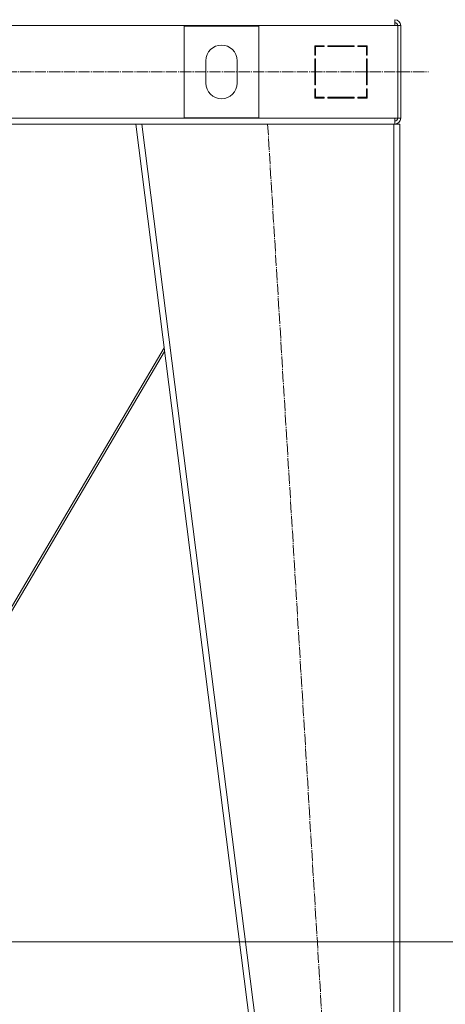
# Model space of a CAD drawing. Units: millimetres. Extents: x 0 to 21737, y -7 to 14850.
# Drawn here: x 6208 to 6778, y 8269 to 9589 of the extents above; entities that cross this region are included whole.
import ezdxf

# ---------------------------------------------------------------- set-up
doc = ezdxf.new("R2010")
doc.units = ezdxf.units.MM
doc.linetypes.add('K5LT_AXLED', pattern=[19.5, 15, -1.5, 1.5, -1.5])
doc.linetypes.add('K5LT_THIN', pattern=[0])
for name, color, linetype, true_color in [('DIM', 6, 'Continuous', 0xff00ff), ('OSI', 2, 'Continuous', 0xffff00), ('R', 1, 'Continuous', 0xff0000)]:
    doc.layers.add(name, color=color, linetype=linetype, true_color=true_color)

msp = doc.modelspace()

# ---------------------------------------------------------------- linework, layer by layer
at = {"layer": 'DIM', "color": 7, "linetype": 'K5LT_THIN', "lineweight": 18}
msp.add_line((6193.5, 8352.6), (7554.3, 8352.6), dxfattribs=at)
at = {"layer": 'OSI', "color": 30, "linetype": 'K5LT_AXLED', "lineweight": 18, "true_color": 0xff8000}
for p, q in [((2464.8, 9518.6), (6755.9, 9518.6)), ((6540.3, 9448.7), (6662.3, 7438.7))]:
    msp.add_line(p, q, dxfattribs=at)
at = {"layer": 'R', "color": 7, "linetype": 'K5LT_THIN', "lineweight": 18}
for p, q in [((6710.5, 9588.6), (6710.5, 9580.6)), ((6710.5, 9580.6), (5326.5, 9580.6)), ((6528.5, 9580.1), (6428.5, 9580.1)), ((6428.5, 9580.1), (6428.5, 9457.1)), ((6528.5, 9457.1), (6528.5, 9580.1)), ((6710.5, 9580.6), (6714.5, 9580.6)), ((6714.5, 9580.6), (6714.5, 9456.6)), ((6718.5, 9580.6), (6714.5, 9580.6)), ((6718.5, 9580.6), (6718.5, 9456.6)), ((6616, 9553.6), (6603.5, 9553.6)), ((6603.5, 9553.6), (6603.5, 9541.1)), ((6604.5, 9541.1), (6604.5, 9552.6)), ((6604.5, 9552.6), (6616, 9552.6)), ((6616, 9552.6), (6616, 9553.6)), ((6656, 9553.6), (6621, 9553.6)), ((6621, 9553.6), (6621, 9552.6)), ((6621, 9552.6), (6656, 9552.6)), ((6640, 9553.6), (6639.4, 9552.6)), ((6642.9, 9552.6), (6643.4, 9553.6)), ((6649.2, 9552.6), (6649.8, 9553.6)), ((6656, 9552.6), (6656, 9553.6)), ((6663, 9553.6), (6661, 9552.6)), ((6661, 9553.6), (6661, 9552.6)), ((6673.5, 9553.6), (6661, 9553.6)), ((6661, 9552.6), (6672.5, 9552.6)), ((6672.5, 9552.6), (6672.5, 9541.1)), ((6672.5, 9542.7), (6673.5, 9543.2)), ((6673.5, 9541.1), (6673.5, 9553.6)), ((6457.5, 9533.6), (6457.5, 9503.6)), ((6499.5, 9503.6), (6499.5, 9533.6)), ((6603.5, 9541.1), (6604.5, 9541.1)), ((6603.5, 9536.1), (6603.5, 9501.1)), ((6604.5, 9536.1), (6603.5, 9536.1)), ((6604.5, 9501.1), (6604.5, 9536.1)), ((6672.5, 9541.1), (6673.5, 9541.1)), ((6672.5, 9536.1), (6672.5, 9501.1)), ((6673.5, 9536.1), (6672.5, 9536.1)), ((6673.5, 9501.1), (6673.5, 9536.1)), ((6673.5, 9516.9), (6672.5, 9517.9)), ((6603.5, 9501.1), (6604.5, 9501.1)), ((6604.5, 9496.1), (6603.5, 9496.1)), ((6603.5, 9496.1), (6603.5, 9483.6)), ((6604.5, 9493.4), (6603.5, 9491.7)), ((6604.5, 9484.6), (6604.5, 9496.1)), ((6672.5, 9501.1), (6673.5, 9501.1)), ((6672.5, 9496.1), (6672.5, 9484.6)), ((6673.5, 9496.1), (6672.5, 9496.1)), ((6673.5, 9483.6), (6673.5, 9496.1)), ((6603.5, 9485.8), (6604.5, 9487.5)), ((6603.5, 9483.6), (6616, 9483.6)), ((6616, 9484.6), (6604.5, 9484.6)), ((6616, 9483.6), (6616, 9484.6)), ((6621, 9484.6), (6621, 9483.6)), ((6656, 9484.6), (6621, 9484.6)), ((6621, 9483.6), (6656, 9483.6)), ((6656, 9483.6), (6656, 9484.6)), ((6661, 9484.6), (6661, 9483.6)), ((6672.5, 9484.6), (6661, 9484.6)), ((6661, 9483.6), (6673.5, 9483.6)), ((6662.5, 9483.6), (6662.5, 9484.6)), ((6672.5, 9483.6), (6672.5, 9484.6)), ((5326.5, 9456.6), (6710.5, 9456.6)), ((6428.5, 9457.1), (6528.5, 9457.1)), ((6710.5, 9456.6), (6714.5, 9456.6)), ((6710.5, 9448.6), (6710.5, 9456.6)), ((6718.5, 9456.6), (6714.5, 9456.6)), ((5673.5, 9448.6), (6363.6, 9448.6)), ((6617.5, 7448.6), (6363.5, 9448.6)), ((6371.6, 9448.6), (6363.5, 9448.6)), ((6625.6, 7448.6), (6371.6, 9448.6)), ((6709.5, 9448.6), (6371.6, 9448.6)), ((6709.5, 7448.6), (6709.5, 9448.6)), ((6717.5, 9448.6), (6709.5, 9448.6)), ((6717.5, 7448.6), (6717.5, 9448.6)), ((6401.6, 9148.8), (6124.7, 8678.6)), ((6128.2, 8678.6), (6402.2, 9144))]:
    msp.add_line(p, q, dxfattribs=at)
for centre, radius, start, end in [((6710.5, 9580.6), 8, 0, 90), ((6710.2, 9580.2), 4.37, 4.8153, 85.1847), ((6710.5, 9580.6), 4, 0, 90), ((6478.5, 9533.6), 21, 0, 180), ((6478.5, 9503.6), 21, 180, 0), ((6674.5, 9492.2), 2, 120, 180), ((6710.5, 9456.6), 4, 270, 0), ((6710.5, 9456.6), 8, 270, 0)]:
    msp.add_arc(centre, radius, start, end, dxfattribs=at)

doc.saveas('drawing.dxf')
